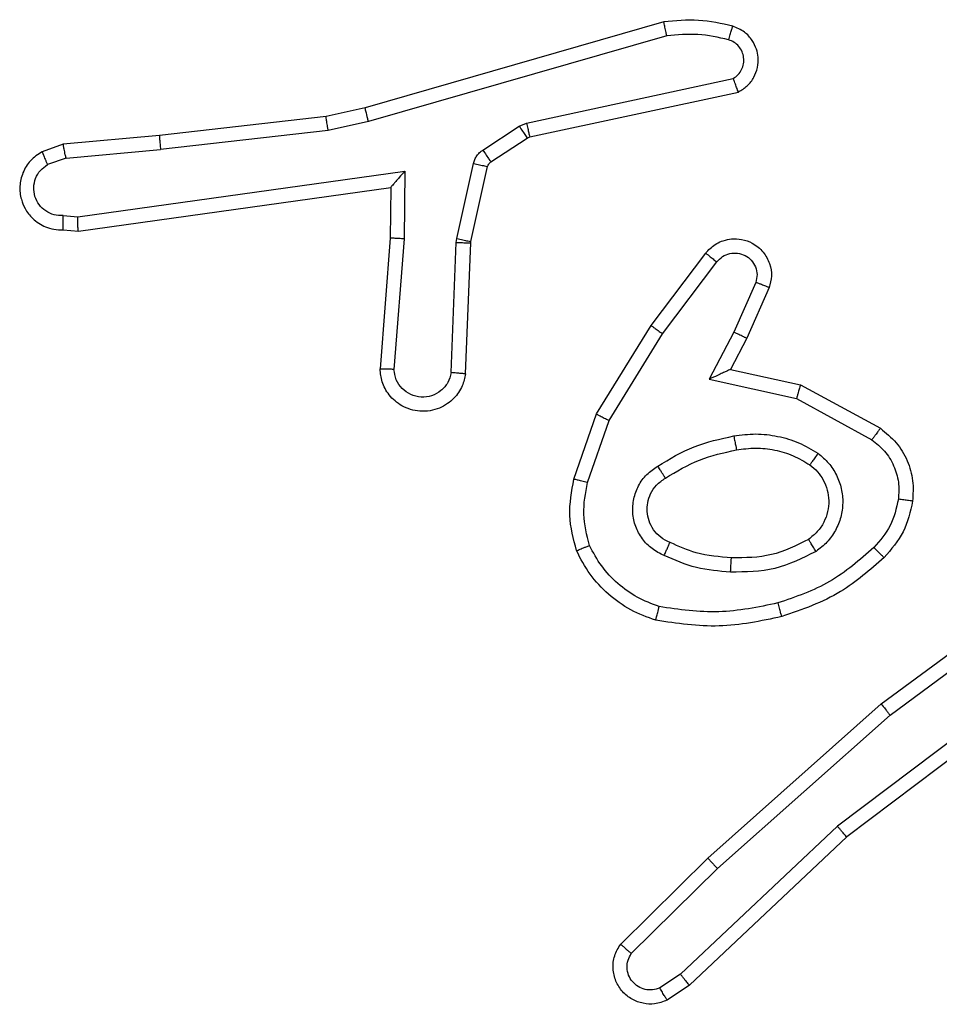
# Model space of a CAD drawing. Units: millimetres. Extents: x -4534 to 382226, y -3372 to 5902.
# Drawn here: x -402 to -389, y 3389 to 3403 of the extents above; entities that cross this region are included whole.
import ezdxf

# ---------------------------------------------------------------- set-up
doc = ezdxf.new("R2010")
doc.units = ezdxf.units.MM
doc.layers.add('Toestel 2D', color=7, linetype='Continuous', lineweight=20)

# ---------------------------------------------------------------- blocks, each defined once
blk = doc.blocks.new('1501')
at = {"color": 0, "linetype": 'Continuous', "lineweight": 25}
for p, q in [((-572.816, 91.7497), (-573.2365, 91.629)), ((-572.812, 91.7302), (-573.232, 91.6097)), ((-573.0093, 91.6074), (-572.7184, 91.6701)), ((-573.0048, 91.5878), (-572.7113, 91.6511)), ((-573.2365, 91.629), (-573.2915, 91.6167)), ((-573.2915, 91.6167), (-573.526, 91.5901)), ((-573.232, 91.6097), (-573.2885, 91.597)), ((-573.2885, 91.597), (-573.5244, 91.5703)), ((-573.0709, 91.5694), (-573.0196, 91.6031)), ((-573.0196, 91.6031), (-573.0093, 91.6074)), ((-573.526, 91.5901), (-573.6613, 91.5776)), ((-573.0596, 91.5527), (-573.0083, 91.5863)), ((-573.0083, 91.5863), (-573.0048, 91.5878)), ((-573.6613, 91.5776), (-573.6912, 91.5671)), ((-573.6575, 91.558), (-573.5244, 91.5703)), ((-573.6575, 91.558), (-573.6835, 91.5489)), ((-573.6411, 91.4752), (-573.1807, 91.5398)), ((-573.1807, 91.5398), (-573.1816, 91.4444)), ((-573.1075, 91.4449), (-573.0839, 91.5506)), ((-573.0876, 91.4405), (-573.0641, 91.5462)), ((-573.6401, 91.455), (-573.2006, 91.5167)), ((-573.2006, 91.5167), (-573.2013, 91.4453)), ((-573.6614, 91.4771), (-573.6411, 91.4752)), ((-573.6613, 91.457), (-573.6401, 91.455)), ((-573.2013, 91.4453), (-573.2156, 91.2612)), ((-573.1816, 91.4444), (-573.196, 91.2607)), ((-573.1082, 91.4394), (-573.1075, 91.4449)), ((-573.1155, 91.2562), (-573.1082, 91.4394)), ((-573.0952, 91.2544), (-573.0879, 91.4386)), ((-573.0879, 91.4386), (-573.0876, 91.4405)), ((-572.834, 91.3225), (-572.757, 91.4242)), ((-572.8181, 91.3108), (-572.7416, 91.4119)), ((-572.6867, 91.3831), (-572.7176, 91.3131)), ((-572.6679, 91.3757), (-572.6993, 91.3045)), ((-572.9109, 91.1979), (-572.834, 91.3225)), ((-572.8933, 91.1888), (-572.8181, 91.3108)), ((-572.7176, 91.3131), (-572.7522, 91.2468)), ((-572.6993, 91.3045), (-572.7222, 91.2607)), ((-572.7222, 91.2607), (-572.6238, 91.2388)), ((-572.7522, 91.2468), (-572.6295, 91.2195)), ((-572.6238, 91.2388), (-572.5114, 91.1777)), ((-572.6295, 91.2195), (-572.5234, 91.1614)), ((-572.9428, 91.1061), (-572.9109, 91.1979)), ((-572.9236, 91.1015), (-572.8933, 91.1888)), ((-572.5102, 90.7897), (-572.28, 90.96)), ((-572.4978, 90.774), (-572.2703, 90.9423)), ((-572.2722, 90.8438), (-572.5719, 90.6177)), ((-572.2601, 90.8278), (-572.5588, 90.6026)), ((-572.7541, 90.5726), (-572.5102, 90.7897)), ((-572.7407, 90.5579), (-572.4978, 90.774)), ((-572.5719, 90.6177), (-572.7928, 90.4092)), ((-572.5588, 90.6026), (-572.78, 90.3937)), ((-572.8769, 90.4517), (-572.7541, 90.5726)), ((-572.862, 90.4384), (-572.7407, 90.5579)), ((-572.7928, 90.4092), (-572.8217, 90.3899)), ((-572.78, 90.3937), (-572.8115, 90.3727))]:
    blk.add_line(p, q, dxfattribs=at)
for points, knots in [([(-572.7191, 91.7438), (-572.7351, 91.7474), (-572.7671, 91.7546), (-572.7997, 91.7513), (-572.816, 91.7497)], [0, 0, 0, 0, 0.499996, 1, 1, 1, 1]), ([(-572.812, 91.7302), (-572.8123, 91.7317), (-572.813, 91.7347), (-572.8139, 91.7389), (-572.8146, 91.7424), (-572.8154, 91.746), (-572.8159, 91.749), (-572.816, 91.7494), (-572.816, 91.7497)], [0, 0, 0, 0, 0.1522209, 0.2965845, 0.4332928, 0.56204, 0.7960402, 1, 1, 1, 1]), ([(-572.725, 91.7247), (-572.7242, 91.7272), (-572.7227, 91.7322), (-572.7208, 91.7385), (-572.7195, 91.7429), (-572.7192, 91.7435), (-572.7191, 91.7438)], [0, 0, 0, 0, 0.250176, 0.499883, 0.749648, 1, 1, 1, 1]), ([(-572.7113, 91.6511), (-572.7068, 91.6538), (-572.6981, 91.6591), (-572.689, 91.6714), (-572.6838, 91.6854), (-572.6829, 91.6991), (-572.6856, 91.7122), (-572.6916, 91.7246), (-572.7027, 91.7369), (-572.7134, 91.7414), (-572.7191, 91.7438)], [0, 0, 0, 0, 0.128799, 0.25487, 0.378235, 0.500372, 0.595358, 0.710317, 0.845234, 1, 1, 1, 1]), ([(-572.725, 91.7247), (-572.7393, 91.7279), (-572.768, 91.7343), (-572.7973, 91.7316), (-572.812, 91.7302)], [0, 0, 0, 0, 0.499993, 1, 1, 1, 1]), ([(-572.7184, 91.6701), (-572.7161, 91.6718), (-572.7113, 91.6752), (-572.7064, 91.6825), (-572.7037, 91.6908), (-572.7034, 91.6996), (-572.7057, 91.7081), (-572.7104, 91.7155), (-572.7168, 91.7215), (-572.7223, 91.7236), (-572.725, 91.7247)], [0, 0, 0, 0, 0.1251, 0.250167, 0.375122, 0.500135, 0.624943, 0.750028, 0.874982, 1, 1, 1, 1]), ([(-572.7113, 91.6511), (-572.7114, 91.6513), (-572.7116, 91.6518), (-572.7128, 91.6551), (-572.7142, 91.6589), (-572.7155, 91.6623), (-572.7169, 91.6661), (-572.7179, 91.6687), (-572.7184, 91.6701)], [0, 0, 0, 0, 0.228406, 0.470591, 0.597139, 0.72776, 0.862083, 1, 1, 1, 1]), ([(-573.232, 91.6097), (-573.2324, 91.6114), (-573.2333, 91.6148), (-573.2343, 91.6193), (-573.2352, 91.6229), (-573.236, 91.6262), (-573.2365, 91.6285), (-573.2365, 91.6289), (-573.2365, 91.629)], [0, 0, 0, 0, 0.17409, 0.334248, 0.480074, 0.612022, 0.833893, 1, 1, 1, 1]), ([(-573.2885, 91.597), (-573.2888, 91.5986), (-573.2893, 91.6017), (-573.29, 91.6059), (-573.2905, 91.6095), (-573.2911, 91.6131), (-573.2915, 91.616), (-573.2915, 91.6165), (-573.2915, 91.6167)], [0, 0, 0, 0, 0.155247, 0.302072, 0.440262, 0.56918, 0.801561, 1, 1, 1, 1]), ([(-573.0196, 91.6031), (-573.018, 91.6006), (-573.0147, 91.5957), (-573.011, 91.5901), (-573.0088, 91.5869), (-573.0085, 91.5865), (-573.0083, 91.5863)], [0, 0, 0, 0, 0.27985, 0.559073, 0.779466, 1, 1, 1, 1]), ([(-573.0093, 91.6074), (-573.0088, 91.6048), (-573.0076, 91.5997), (-573.0062, 91.5932), (-573.0051, 91.5887), (-573.0049, 91.5881), (-573.0048, 91.5878)], [0, 0, 0, 0, 0.2502735, 0.5002373, 0.7498869, 1, 1, 1, 1]), ([(-573.526, 91.5901), (-573.526, 91.5898), (-573.5261, 91.5892), (-573.5258, 91.5846), (-573.5252, 91.5781), (-573.5247, 91.5729), (-573.5244, 91.5703)], [0, 0, 0, 0, 0.250071, 0.499972, 0.749866, 1, 1, 1, 1]), ([(-573.6912, 91.5671), (-573.697, 91.5633), (-573.7084, 91.5557), (-573.719, 91.538), (-573.7234, 91.5189), (-573.7215, 91.5014), (-573.7152, 91.4858), (-573.7042, 91.4715), (-573.6895, 91.4619), (-573.6743, 91.4573), (-573.6657, 91.4571), (-573.6613, 91.457)], [0, 0, 0, 0, 0.131642, 0.258818, 0.381555, 0.499841, 0.587756, 0.700363, 0.837492, 0.915649, 1, 1, 1, 1]), ([(-573.6912, 91.5671), (-573.6911, 91.5669), (-573.691, 91.5664), (-573.6898, 91.5633), (-573.6883, 91.5598), (-573.6869, 91.5565), (-573.6853, 91.5528), (-573.6841, 91.5502), (-573.6835, 91.5489)], [0, 0, 0, 0, 0.222909, 0.463293, 0.590604, 0.72239, 0.859001, 1, 1, 1, 1]), ([(-573.6575, 91.558), (-573.6578, 91.5596), (-573.6585, 91.5627), (-573.6594, 91.5669), (-573.6602, 91.5705), (-573.6608, 91.574), (-573.6613, 91.577), (-573.6613, 91.5774), (-573.6613, 91.5776)], [0, 0, 0, 0, 0.155876, 0.303025, 0.441008, 0.570309, 0.802311, 1, 1, 1, 1]), ([(-573.0839, 91.5506), (-573.0834, 91.5525), (-573.0823, 91.5562), (-573.0794, 91.5614), (-573.0756, 91.5659), (-573.0725, 91.5683), (-573.0709, 91.5694)], [0, 0, 0, 0, 0.249918, 0.499886, 0.749975, 1, 1, 1, 1]), ([(-573.0709, 91.5694), (-573.0693, 91.567), (-573.066, 91.562), (-573.0623, 91.5565), (-573.0601, 91.5532), (-573.0597, 91.5529), (-573.0596, 91.5527)], [0, 0, 0, 0, 0.280025, 0.55924, 0.779395, 1, 1, 1, 1]), ([(-573.6614, 91.4771), (-573.6658, 91.4772), (-573.6745, 91.4774), (-573.6865, 91.4831), (-573.696, 91.4921), (-573.7019, 91.5039), (-573.7036, 91.517), (-573.7009, 91.5298), (-573.6942, 91.5413), (-573.6871, 91.5463), (-573.6835, 91.5489)], [0, 0, 0, 0, 0.124999, 0.250014, 0.375119, 0.499974, 0.624983, 0.749765, 0.87483, 1, 1, 1, 1]), ([(-573.1807, 91.5398), (-573.1833, 91.5368), (-573.1878, 91.5318), (-573.193, 91.5256), (-573.1965, 91.5216), (-573.1988, 91.5189), (-573.2003, 91.5172), (-573.2005, 91.5169), (-573.2006, 91.5167)], [0, 0, 0, 0, 0.3006132, 0.5031575, 0.6510555, 0.7809491, 0.8959221, 1, 1, 1, 1]), ([(-573.0839, 91.5506), (-573.081, 91.5499), (-573.0752, 91.5486), (-573.0687, 91.5472), (-573.0648, 91.5463), (-573.0643, 91.5462), (-573.0641, 91.5462)], [0, 0, 0, 0, 0.279825, 0.558843, 0.77947, 1, 1, 1, 1]), ([(-573.0641, 91.5462), (-573.0637, 91.5474), (-573.0628, 91.55), (-573.0607, 91.5518), (-573.0596, 91.5527)], [0, 0, 0, 0, 0.4844189, 1, 1, 1, 1]), ([(-573.6613, 91.457), (-573.6613, 91.4571), (-573.6614, 91.4573), (-573.6614, 91.4586), (-573.6615, 91.4606), (-573.6615, 91.4641), (-573.6615, 91.4696), (-573.6614, 91.4746), (-573.6614, 91.4771)], [0, 0, 0, 0, 0.133686, 0.264788, 0.393593, 0.519855, 0.764528, 1, 1, 1, 1]), ([(-573.6401, 91.455), (-573.6402, 91.4552), (-573.6403, 91.4556), (-573.6406, 91.4586), (-573.6407, 91.4623), (-573.6409, 91.466), (-573.641, 91.4704), (-573.641, 91.4735), (-573.6411, 91.4752)], [0, 0, 0, 0, 0.198345, 0.430413, 0.55952, 0.697471, 0.844602, 1, 1, 1, 1]), ([(-573.1816, 91.4444), (-573.1842, 91.4446), (-573.1894, 91.4449), (-573.1959, 91.4452), (-573.2003, 91.4454), (-573.2009, 91.4453), (-573.2013, 91.4453)], [0, 0, 0, 0, 0.250443, 0.500109, 0.749971, 1, 1, 1, 1]), ([(-573.1075, 91.4449), (-573.1046, 91.4442), (-573.0988, 91.4429), (-573.0922, 91.4415), (-573.0884, 91.4406), (-573.0879, 91.4405), (-573.0876, 91.4405)], [0, 0, 0, 0, 0.279922, 0.559038, 0.779407, 1, 1, 1, 1]), ([(-572.757, 91.4242), (-572.7566, 91.4248), (-572.7524, 91.4301), (-572.7444, 91.4369), (-572.732, 91.4424), (-572.7201, 91.4449), (-572.7059, 91.4442), (-572.6901, 91.4386), (-572.6758, 91.4268), (-572.6666, 91.4102), (-572.6636, 91.3923), (-572.6665, 91.3812), (-572.6679, 91.3757)], [0, 0, 0, 0, 0.014972, 0.141188, 0.21069, 0.293796, 0.390452, 0.500614, 0.635469, 0.763687, 0.885167, 1, 1, 1, 1]), ([(-573.1082, 91.4394), (-573.1052, 91.4393), (-573.0993, 91.4391), (-573.0926, 91.4388), (-573.0886, 91.4386), (-573.0881, 91.4386), (-573.0879, 91.4386)], [0, 0, 0, 0, 0.279814, 0.558863, 0.779488, 1, 1, 1, 1]), ([(-572.757, 91.4242), (-572.757, 91.4241), (-572.7568, 91.424), (-572.7557, 91.4231), (-572.7541, 91.4218), (-572.7514, 91.4196), (-572.7472, 91.4163), (-572.7434, 91.4133), (-572.7416, 91.4119)], [0, 0, 0, 0, 0.139721, 0.275354, 0.406814, 0.533682, 0.774882, 1, 1, 1, 1]), ([(-572.7416, 91.4119), (-572.739, 91.4146), (-572.734, 91.42), (-572.7235, 91.4244), (-572.7123, 91.4249), (-572.7015, 91.4215), (-572.6926, 91.4147), (-572.6867, 91.4051), (-572.6842, 91.394), (-572.6859, 91.3868), (-572.6867, 91.3831)], [0, 0, 0, 0, 0.1251367, 0.2502644, 0.3749841, 0.500058, 0.6248547, 0.7499822, 0.8749688, 1, 1, 1, 1]), ([(-572.6679, 91.3757), (-572.6681, 91.3758), (-572.6686, 91.376), (-572.6719, 91.3773), (-572.6756, 91.3787), (-572.6789, 91.3801), (-572.6827, 91.3816), (-572.6854, 91.3826), (-572.6867, 91.3831)], [0, 0, 0, 0, 0.227779, 0.469714, 0.596542, 0.727343, 0.861868, 1, 1, 1, 1]), ([(-572.834, 91.3225), (-572.8338, 91.3223), (-572.8333, 91.3219), (-572.8297, 91.3192), (-572.8244, 91.3154), (-572.8202, 91.3123), (-572.8181, 91.3108)], [0, 0, 0, 0, 0.250042, 0.499901, 0.749758, 1, 1, 1, 1]), ([(-572.6993, 91.3045), (-572.6997, 91.3046), (-572.7003, 91.3047), (-572.7045, 91.3067), (-572.7105, 91.3096), (-572.7153, 91.312), (-572.7176, 91.3131)], [0, 0, 0, 0, 0.249934, 0.499898, 0.749827, 1, 1, 1, 1]), ([(-573.0952, 91.2544), (-573.0965, 91.2487), (-573.0992, 91.236), (-573.1091, 91.2218), (-573.1208, 91.2119), (-573.1321, 91.2057), (-573.1452, 91.2019), (-573.1592, 91.2013), (-573.1728, 91.2038), (-573.1883, 91.2104), (-573.2032, 91.2233), (-573.2136, 91.2421), (-573.215, 91.2552), (-573.2156, 91.2612)], [0, 0, 0, 0, 0.0969987, 0.2134502, 0.2792619, 0.3499834, 0.4255994, 0.5048772, 0.5804708, 0.6522043, 0.7834298, 0.8993801, 1, 1, 1, 1]), ([(-573.196, 91.2607), (-573.1984, 91.2607), (-573.2034, 91.2609), (-573.2099, 91.2611), (-573.2137, 91.2612), (-573.2154, 91.2612), (-573.2155, 91.2612), (-573.2156, 91.2612)], [0, 0, 0, 0, 0.2382589, 0.4839926, 0.7372684, 0.8676784, 1, 1, 1, 1]), ([(-573.1155, 91.2562), (-573.1168, 91.2513), (-573.1193, 91.2416), (-573.1294, 91.23), (-573.1427, 91.2227), (-573.1578, 91.2208), (-573.1726, 91.2244), (-573.185, 91.2331), (-573.1938, 91.2458), (-573.1952, 91.2557), (-573.196, 91.2607)], [0, 0, 0, 0, 0.124992, 0.250019, 0.374964, 0.499993, 0.624946, 0.749993, 0.874924, 1, 1, 1, 1]), ([(-573.0952, 91.2544), (-573.0953, 91.2544), (-573.0955, 91.2544), (-573.0968, 91.2545), (-573.0988, 91.2547), (-573.1023, 91.255), (-573.1079, 91.2555), (-573.113, 91.2559), (-573.1155, 91.2562)], [0, 0, 0, 0, 0.1319318, 0.2623596, 0.3905956, 0.5166148, 0.7619935, 1, 1, 1, 1]), ([(-572.7222, 91.2607), (-572.7223, 91.2606), (-572.7227, 91.2605), (-572.725, 91.2594), (-572.7286, 91.2577), (-572.734, 91.2552), (-572.742, 91.2516), (-572.7484, 91.2486), (-572.7522, 91.2468)], [0, 0, 0, 0, 0.101565, 0.21476, 0.345021, 0.496133, 0.69841, 1, 1, 1, 1]), ([(-572.6238, 91.2388), (-572.6238, 91.2385), (-572.624, 91.2381), (-572.6249, 91.2351), (-572.626, 91.2315), (-572.627, 91.228), (-572.6282, 91.2239), (-572.629, 91.221), (-572.6295, 91.2195)], [0, 0, 0, 0, 0.207696, 0.443051, 0.571455, 0.707209, 0.85014, 1, 1, 1, 1]), ([(-572.9109, 91.1979), (-572.9106, 91.1977), (-572.9101, 91.1974), (-572.9061, 91.1953), (-572.9003, 91.1923), (-572.8956, 91.1899), (-572.8933, 91.1888)], [0, 0, 0, 0, 0.249889, 0.500007, 0.749539, 1, 1, 1, 1]), ([(-572.8247, 91.1246), (-572.808, 91.1346), (-572.7747, 91.1546), (-572.7367, 91.1628), (-572.7177, 91.1669)], [0, 0, 0, 0, 0.500007, 1, 1, 1, 1]), ([(-572.7177, 91.1669), (-572.7074, 91.1683), (-572.6868, 91.171), (-572.6558, 91.1672), (-572.6259, 91.1584), (-572.6081, 91.1478), (-572.5992, 91.1425)], [0, 0, 0, 0, 0.249951, 0.500004, 0.750058, 1, 1, 1, 1]), ([(-572.7177, 91.1669), (-572.7172, 91.1643), (-572.7163, 91.1592), (-572.715, 91.1527), (-572.7141, 91.1481), (-572.714, 91.1475), (-572.714, 91.1472)], [0, 0, 0, 0, 0.250036, 0.499997, 0.74968, 1, 1, 1, 1]), ([(-572.5114, 91.1777), (-572.5116, 91.1774), (-572.512, 91.177), (-572.5142, 91.1741), (-572.5165, 91.1709), (-572.5186, 91.168), (-572.5209, 91.1648), (-572.5226, 91.1626), (-572.5234, 91.1614)], [0, 0, 0, 0, 0.236103, 0.480938, 0.607044, 0.735689, 0.866889, 1, 1, 1, 1]), ([(-572.5114, 91.1777), (-572.5036, 91.1713), (-572.488, 91.1587), (-572.4727, 91.1327), (-572.4643, 91.1042), (-572.4655, 91.0848), (-572.4661, 91.0752)], [0, 0, 0, 0, 0.25581, 0.50772, 0.755819, 1, 1, 1, 1]), ([(-572.5234, 91.1614), (-572.5171, 91.1564), (-572.5045, 91.1464), (-572.4918, 91.1254), (-572.4847, 91.1021), (-572.4856, 91.086), (-572.4861, 91.0779)], [0, 0, 0, 0, 0.2500514, 0.4999893, 0.7499371, 1, 1, 1, 1]), ([(-572.8138, 91.1076), (-572.7983, 91.117), (-572.7672, 91.1359), (-572.7317, 91.1434), (-572.714, 91.1472)], [0, 0, 0, 0, 0.500009, 1, 1, 1, 1]), ([(-572.714, 91.1472), (-572.705, 91.1485), (-572.6871, 91.151), (-572.66, 91.1478), (-572.6338, 91.1401), (-572.6182, 91.1308), (-572.6105, 91.1261)], [0, 0, 0, 0, 0.250003, 0.500003, 0.750004, 1, 1, 1, 1]), ([(-572.5992, 91.1425), (-572.6007, 91.1403), (-572.6037, 91.1361), (-572.6075, 91.1307), (-572.61, 91.1269), (-572.6103, 91.1264), (-572.6105, 91.1261)], [0, 0, 0, 0, 0.250248, 0.500177, 0.749734, 1, 1, 1, 1]), ([(-572.5992, 91.1425), (-572.594, 91.1381), (-572.5836, 91.1294), (-572.5726, 91.1121), (-572.5656, 91.093), (-572.5636, 91.0727), (-572.5664, 91.0525), (-572.5741, 91.0336), (-572.5859, 91.0168), (-572.5966, 91.0086), (-572.602, 91.0044)], [0, 0, 0, 0, 0.1249702, 0.2500238, 0.375006, 0.4998641, 0.6249923, 0.7500651, 0.8750176, 1, 1, 1, 1]), ([(-572.8157, 90.9985), (-572.8216, 91.0015), (-572.8334, 91.0073), (-572.8471, 91.0218), (-572.8566, 91.0392), (-572.8607, 91.0587), (-572.8593, 91.0785), (-572.8525, 91.0971), (-572.8409, 91.1134), (-572.8301, 91.1208), (-572.8247, 91.1246)], [0, 0, 0, 0, 0.124944, 0.249923, 0.374964, 0.49995, 0.62501, 0.749842, 0.874915, 1, 1, 1, 1]), ([(-572.8138, 91.1076), (-572.8139, 91.1077), (-572.8141, 91.1078), (-572.8151, 91.1094), (-572.8168, 91.1119), (-572.8188, 91.1151), (-572.8215, 91.1195), (-572.8236, 91.1228), (-572.8247, 91.1246)], [0, 0, 0, 0, 0.124826, 0.333143, 0.468424, 0.624461, 0.801962, 1, 1, 1, 1]), ([(-572.6105, 91.1261), (-572.6068, 91.1231), (-572.5994, 91.117), (-572.5912, 91.1048), (-572.5857, 91.0909), (-572.5835, 91.0757), (-572.5851, 91.0601), (-572.5905, 91.0452), (-572.5996, 91.0315), (-572.6082, 91.0248), (-572.6125, 91.0214)], [0, 0, 0, 0, 0.11592, 0.234424, 0.355573, 0.479268, 0.605554, 0.734424, 0.86592, 1, 1, 1, 1]), ([(-572.9391, 91.0055), (-572.9434, 91.0219), (-572.9522, 91.0552), (-572.9459, 91.089), (-572.9428, 91.1061)], [0, 0, 0, 0, 0.495084, 1, 1, 1, 1]), ([(-572.9236, 91.1015), (-572.925, 91.1018), (-572.9278, 91.1025), (-572.9317, 91.1034), (-572.9351, 91.1042), (-572.9388, 91.1051), (-572.942, 91.1059), (-572.9425, 91.106), (-572.9428, 91.1061)], [0, 0, 0, 0, 0.141047, 0.277753, 0.409638, 0.536745, 0.777327, 1, 1, 1, 1]), ([(-572.9208, 91.0128), (-572.9245, 91.0275), (-572.932, 91.0568), (-572.9264, 91.0866), (-572.9236, 91.1015)], [0, 0, 0, 0, 0.500021, 1, 1, 1, 1]), ([(-572.8073, 91.0169), (-572.8119, 91.0191), (-572.8209, 91.0234), (-572.831, 91.0344), (-572.8375, 91.0469), (-572.8402, 91.0601), (-572.8394, 91.0733), (-572.8351, 91.0863), (-572.8268, 91.0988), (-572.8183, 91.1046), (-572.8138, 91.1076)], [0, 0, 0, 0, 0.133323, 0.261546, 0.384631, 0.502579, 0.612241, 0.730149, 0.859391, 1, 1, 1, 1]), ([(-572.4861, 91.0779), (-572.489, 91.0651), (-572.4947, 91.0396), (-572.5118, 91.0197), (-572.5204, 91.0098)], [0, 0, 0, 0, 0.500019, 1, 1, 1, 1]), ([(-572.4661, 91.0752), (-572.4694, 91.0603), (-572.4761, 91.0304), (-572.4962, 91.0072), (-572.5062, 90.9956)], [0, 0, 0, 0, 0.5000311, 1, 1, 1, 1]), ([(-572.4661, 91.0752), (-572.4664, 91.0753), (-572.467, 91.0753), (-572.4716, 91.0759), (-572.4782, 91.0768), (-572.4835, 91.0775), (-572.4861, 91.0779)], [0, 0, 0, 0, 0.250206, 0.499962, 0.749842, 1, 1, 1, 1]), ([(-572.9391, 91.0055), (-572.9389, 91.0056), (-572.9385, 91.0057), (-572.9359, 91.0068), (-572.9327, 91.0081), (-572.9293, 91.0095), (-572.9253, 91.011), (-572.9223, 91.0122), (-572.9208, 91.0128)], [0, 0, 0, 0, 0.192612, 0.423166, 0.552958, 0.692116, 0.841349, 1, 1, 1, 1]), ([(-572.8227, 90.9267), (-572.8332, 90.9306), (-572.8542, 90.9385), (-572.8815, 90.9586), (-572.9049, 90.9831), (-572.9155, 91.0029), (-572.9208, 91.0128)], [0, 0, 0, 0, 0.249938, 0.500016, 0.750085, 1, 1, 1, 1]), ([(-572.8157, 90.9985), (-572.8149, 91.0004), (-572.8133, 91.0041), (-572.8112, 91.0087), (-572.8097, 91.0122), (-572.8084, 91.015), (-572.8075, 91.0167), (-572.8074, 91.0168), (-572.8073, 91.0169)], [0, 0, 0, 0, 0.198361, 0.375886, 0.531998, 0.667494, 0.875809, 1, 1, 1, 1]), ([(-572.7209, 90.9953), (-572.7377, 90.9967), (-572.7677, 90.9993), (-572.7952, 91.0115), (-572.8073, 91.0169)], [0, 0, 0, 0, 0.558769, 1, 1, 1, 1]), ([(-572.6125, 91.0214), (-572.6295, 91.0128), (-572.6637, 90.9956), (-572.7018, 90.9954), (-572.7209, 90.9953)], [0, 0, 0, 0, 0.5000031, 1, 1, 1, 1]), ([(-572.602, 91.0044), (-572.6033, 91.0066), (-572.6061, 91.0111), (-572.6096, 91.0167), (-572.612, 91.0206), (-572.6123, 91.0211), (-572.6125, 91.0214)], [0, 0, 0, 0, 0.250217, 0.499897, 0.74973, 1, 1, 1, 1]), ([(-572.8274, 90.9074), (-572.8394, 90.9118), (-572.8635, 90.9206), (-572.8948, 90.9433), (-572.9213, 90.9714), (-572.9332, 90.9941), (-572.9391, 91.0055)], [0, 0, 0, 0, 0.249998, 0.499987, 0.750004, 1, 1, 1, 1]), ([(-572.602, 91.0044), (-572.6209, 90.9949), (-572.6587, 90.9759), (-572.701, 90.9754), (-572.7222, 90.9752)], [0, 0, 0, 0, 0.499991, 1, 1, 1, 1]), ([(-572.5204, 91.0098), (-572.5404, 90.9924), (-572.5804, 90.9577), (-572.6305, 90.9404), (-572.6555, 90.9318)], [0, 0, 0, 0, 0.500008, 1, 1, 1, 1]), ([(-572.5062, 90.9956), (-572.5064, 90.9958), (-572.5069, 90.9963), (-572.5102, 90.9995), (-572.5149, 91.0042), (-572.5186, 91.0079), (-572.5204, 91.0098)], [0, 0, 0, 0, 0.250372, 0.500021, 0.749798, 1, 1, 1, 1]), ([(-572.7222, 90.9752), (-572.7384, 90.9766), (-572.7709, 90.9792), (-572.8008, 90.9921), (-572.8157, 90.9985)], [0, 0, 0, 0, 0.4999942, 1, 1, 1, 1]), ([(-572.7222, 90.9752), (-572.7221, 90.977), (-572.7219, 90.9804), (-572.7217, 90.985), (-572.7215, 90.9887), (-572.7213, 90.9922), (-572.7211, 90.9948), (-572.721, 90.9951), (-572.7209, 90.9953)], [0, 0, 0, 0, 0.1692316, 0.3258487, 0.4697232, 0.6011417, 0.8253808, 1, 1, 1, 1]), ([(-572.5062, 90.9956), (-572.5258, 90.9784), (-572.5681, 90.9412), (-572.6214, 90.9225), (-572.6501, 90.9126)], [0, 0, 0, 0, 0.46292, 1, 1, 1, 1]), ([(-572.6555, 90.9318), (-572.6833, 90.926), (-572.7387, 90.9145), (-572.7947, 90.9226), (-572.8227, 90.9267)], [0, 0, 0, 0, 0.5, 1, 1, 1, 1]), ([(-572.6501, 90.9126), (-572.6502, 90.9128), (-572.6504, 90.9134), (-572.6517, 90.9178), (-572.6535, 90.9242), (-572.6548, 90.9293), (-572.6555, 90.9318)], [0, 0, 0, 0, 0.250088, 0.499826, 0.749726, 1, 1, 1, 1]), ([(-572.8274, 90.9074), (-572.8274, 90.9076), (-572.8273, 90.9081), (-572.8266, 90.9114), (-572.8257, 90.9151), (-572.8248, 90.9185), (-572.8238, 90.9224), (-572.8231, 90.9253), (-572.8227, 90.9267)], [0, 0, 0, 0, 0.221652, 0.461745, 0.589152, 0.721422, 0.858354, 1, 1, 1, 1]), ([(-572.6501, 90.9126), (-572.6795, 90.9064), (-572.7383, 90.8942), (-572.7977, 90.903), (-572.8274, 90.9074)], [0, 0, 0, 0, 0.4999981, 1, 1, 1, 1]), ([(-572.5102, 90.7897), (-572.5101, 90.7895), (-572.5098, 90.7892), (-572.508, 90.7869), (-572.5057, 90.784), (-572.5035, 90.7811), (-572.5008, 90.7778), (-572.4988, 90.7753), (-572.4978, 90.774)], [0, 0, 0, 0, 0.1984602, 0.4309511, 0.5600934, 0.6980733, 0.8446823, 1, 1, 1, 1]), ([(-572.5588, 90.6026), (-572.5589, 90.6027), (-572.5592, 90.603), (-572.5612, 90.6052), (-572.5636, 90.608), (-572.566, 90.6108), (-572.5688, 90.6141), (-572.5709, 90.6165), (-572.5719, 90.6177)], [0, 0, 0, 0, 0.19858, 0.430902, 0.560091, 0.698146, 0.844864, 1, 1, 1, 1]), ([(-572.7541, 90.5726), (-572.754, 90.5724), (-572.7537, 90.572), (-572.7515, 90.5696), (-572.7489, 90.5668), (-572.7465, 90.5641), (-572.7437, 90.5611), (-572.7417, 90.559), (-572.7407, 90.5579)], [0, 0, 0, 0, 0.217791, 0.456325, 0.584003, 0.71719, 0.855938, 1, 1, 1, 1]), ([(-572.8115, 90.3727), (-572.8173, 90.3705), (-572.8281, 90.3664), (-572.8456, 90.3675), (-572.8614, 90.3733), (-572.875, 90.3842), (-572.8845, 90.3993), (-572.8885, 90.417), (-572.8866, 90.4357), (-572.8802, 90.4463), (-572.8769, 90.4517)], [0, 0, 0, 0, 0.130736, 0.24506, 0.364102, 0.485842, 0.610316, 0.737513, 0.867398, 1, 1, 1, 1]), ([(-572.8769, 90.4517), (-572.8767, 90.4515), (-572.8764, 90.4511), (-572.8738, 90.4487), (-572.871, 90.4462), (-572.8683, 90.4438), (-572.8653, 90.4412), (-572.8631, 90.4393), (-572.862, 90.4384)], [0, 0, 0, 0, 0.226777, 0.468455, 0.595391, 0.72628, 0.861224, 1, 1, 1, 1]), ([(-572.8217, 90.3899), (-572.825, 90.3888), (-572.8318, 90.3865), (-572.8427, 90.3873), (-572.8526, 90.3914), (-572.8607, 90.3984), (-572.8663, 90.4077), (-572.8684, 90.4182), (-572.8672, 90.4291), (-572.8637, 90.4353), (-572.862, 90.4384)], [0, 0, 0, 0, 0.1251326, 0.2501909, 0.374994, 0.5000983, 0.6249763, 0.7500411, 0.8750419, 1, 1, 1, 1]), ([(-572.78, 90.3937), (-572.7802, 90.3938), (-572.7805, 90.3941), (-572.7825, 90.3963), (-572.7848, 90.3992), (-572.7871, 90.402), (-572.7898, 90.4054), (-572.7918, 90.4079), (-572.7928, 90.4092)], [0, 0, 0, 0, 0.198626, 0.430748, 0.559944, 0.697813, 0.844667, 1, 1, 1, 1]), ([(-572.8115, 90.3727), (-572.8116, 90.3728), (-572.8117, 90.3729), (-572.8125, 90.3741), (-572.8135, 90.3758), (-572.8153, 90.3788), (-572.8181, 90.3835), (-572.8205, 90.3878), (-572.8217, 90.3899)], [0, 0, 0, 0, 0.13784, 0.272344, 0.40307, 0.529685, 0.771919, 1, 1, 1, 1])]:
    blk.add_open_spline(points, degree=3, knots=knots, dxfattribs=at)
blk = doc.blocks.new('VPL-03-WD1501')
at = {"layer": 'Toestel 2D', "color": 0, "xscale": 10, "yscale": 10, "zscale": 10}
blk.add_blockref('1501', (5334.944, 2485.64), dxfattribs=at)

msp = doc.modelspace()

# ---------------------------------------------------------------- block references
msp.add_blockref('VPL-03-WD1501', (0, 0))

doc.saveas('drawing.dxf')
